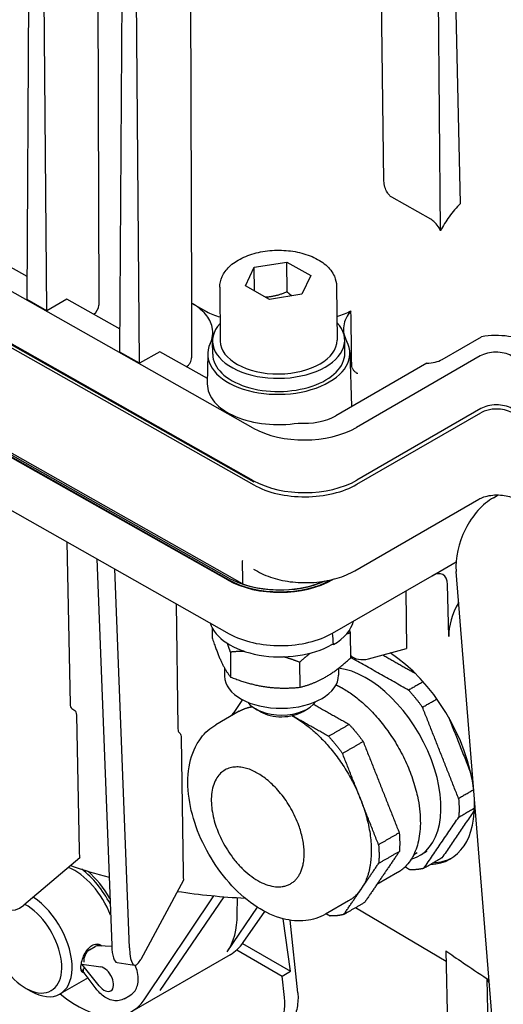
# Model space of a CAD drawing. Units: millimetres. Extents: x 155 to 2090, y 19 to 2724.
# Drawn here: x 737 to 824, y 1727 to 1903 of the extents above; entities that cross this region are included whole.
import ezdxf

# ---------------------------------------------------------------- set-up
doc = ezdxf.new("R2010")
doc.units = ezdxf.units.MM
doc.header["$LTSCALE"] = 10
doc.layers.add('Visible Edges(Hillmar_metric)', color=7, linetype='Continuous', lineweight=25)

msp = doc.modelspace()

# ---------------------------------------------------------------- linework, layer by layer
at = {"layer": 'Visible Edges(Hillmar_metric)'}
for p, q in [((751.144, 1966.3982), (751.5262, 1851.9946)), ((802.3152, 1874.1174), (801.1578, 1958.2893)), ((767.6936, 1955.8004), (768.0391, 1852.3619)), ((738.7468, 1852.9769), (739.3745, 1951.1237)), ((742.2631, 1850.9874), (741.4148, 1949.9694)), ((812.3966, 1865.2526), (811.7345, 1942.512)), ((815.9563, 1870.1347), (814.2081, 1943.9402)), ((755.2923, 1843.616), (755.9199, 1941.7629)), ((758.8086, 1841.6266), (757.9603, 1940.6085)), ((779.0305, 1830.094), (655.5831, 1899.9364)), ((655.1834, 1890.0783), (779.1184, 1819.96)), ((655.2045, 1890.5971), (779.1135, 1820.4936)), ((779.112, 1820.7067), (655.2129, 1890.8046)), ((810.6461, 1867.2993), (803.7086, 1871.2243)), ((777.1448, 1802.3182), (665.3218, 1865.5838)), ((774.6885, 1803.3594), (665.5137, 1865.1268)), ((665.6814, 1864.7134), (774.6912, 1803.0393)), ((774.5757, 1802.9726), (665.7489, 1864.5432)), ((738.773, 1857.0735), (729.3144, 1862.4249)), ((777.6689, 1855.4269), (779.2231, 1858.7508)), ((779.2231, 1858.7508), (785.0228, 1859.6727)), ((779.2596, 1854.527), (779.2231, 1858.7508)), ((785.0228, 1859.6727), (789.2684, 1857.2707)), ((785.0689, 1854.3391), (785.0228, 1859.6727)), ((789.2684, 1857.2707), (787.7142, 1853.9468)), ((773.0783, 1855.1922), (773.1613, 1845.5917)), ((781.9145, 1853.0249), (777.6689, 1855.4269)), ((793.8775, 1855.372), (793.9605, 1845.7715)), ((742.2631, 1850.9874), (738.7468, 1852.9769)), ((745.8599, 1853.064), (742.2631, 1850.9874)), ((755.3185, 1847.7127), (745.8599, 1853.064)), ((787.7142, 1853.9468), (781.9145, 1853.0249)), ((768.0391, 1852.3619), (770.7218, 1850.8441)), ((750.624, 1850.4085), (750.5891, 1850.3884)), ((812.6711, 1842.3167), (819.6596, 1846.3515)), ((771.8166, 1843.2332), (771.7963, 1845.5799)), ((795.3457, 1843.4366), (795.3254, 1845.7833)), ((758.8086, 1841.6266), (755.2923, 1843.616)), ((762.4053, 1843.7031), (758.8086, 1841.6266)), ((770.8667, 1838.916), (762.4053, 1843.7031)), ((770.9222, 1843.3134), (770.8548, 1837.9796)), ((796.2386, 1843.5322), (796.5264, 1833.9164)), ((819.4765, 1842.9381), (797.4148, 1830.2008)), ((767.1673, 1841.0464), (767.1346, 1841.0275)), ((809.9565, 1841.6447), (793.738, 1832.281)), ((819.558, 1833.5508), (797.4963, 1820.8135)), ((797.5028, 1820.0668), (819.5645, 1832.8041)), ((729.3053, 1819.1637), (774.7742, 1793.4389)), ((821.8242, 1817.6855), (822.6723, 1818.1752)), ((797.1219, 1804.6632), (819.1836, 1817.4005)), ((745.8506, 1809.8029), (746.4138, 1780.9044)), ((751.183, 1806.7861), (753.8352, 1737.9252)), ((810.8726, 1803.7729), (815.1583, 1806.2472)), ((756.9743, 1737.4627), (754.3738, 1804.9808)), ((779.0626, 1804.9631), (779.7675, 1804.5643)), ((822.4419, 1714.2345), (815.164, 1804.535)), ((793.1585, 1793.5456), (810.8726, 1803.7729)), ((793.3147, 1803.1521), (793.1911, 1803.0807)), ((813.8579, 1792.9433), (813.6577, 1802.2125)), ((806.2177, 1801.0853), (806.3104, 1790.7914)), ((765.2821, 1798.8092), (765.5982, 1776.7363)), ((815.6073, 1799.0346), (815.5637, 1798.9581)), ((771.6943, 1794.5558), (771.71, 1792.7359)), ((796.3201, 1793.5558), (796.3586, 1789.1041)), ((774.9735, 1790.1627), (775.012, 1785.711)), ((799.5528, 1788.9731), (806.3104, 1790.7914)), ((787.2978, 1788.3468), (787.3363, 1783.8951)), ((796.3551, 1789.5084), (796.8935, 1789.2011)), ((773.925, 1787.3255), (773.9377, 1785.8579)), ((794.2061, 1787.281), (794.2169, 1786.0332)), ((746.7089, 1780.0851), (747.2475, 1779.7426)), ((776.5229, 1779.6155), (772.3863, 1777.2272)), ((780.3268, 1779.5346), (779.4641, 1780.0326)), ((787.9381, 1779.6004), (788.792, 1780.1132)), ((747.5426, 1778.9233), (748.0122, 1754.8245)), ((765.7555, 1775.9489), (766.038, 1775.6655)), ((766.1953, 1774.878), (766.54, 1750.808)), ((748.1295, 1753.5097), (738.1975, 1745.0566)), ((808.2423, 1754.3964), (807.606, 1754.0291)), ((809.9461, 1754.6296), (808.5673, 1753.8335)), ((766.6066, 1749.5049), (759.017, 1735.4119)), ((804.7557, 1750.8823), (801.0333, 1748.7332)), ((759.6319, 1728.2188), (772.0226, 1746.7276)), ((762.4674, 1729.8558), (773.8372, 1746.5672)), ((776.1959, 1743.4324), (776.215, 1746.3977)), ((774.4175, 1736.7552), (779.8106, 1744.6821)), ((796.0229, 1745.8405), (791.8863, 1743.4522)), ((813.3811, 1735.0398), (797.2719, 1744.6179)), ((777.253, 1738.3923), (781.086, 1743.9389)), ((785.692, 1733.2915), (784.3804, 1742.6382)), ((786.9726, 1729.4604), (785.6353, 1742.3809)), ((749.8689, 1737.1084), (750.8893, 1737.6975)), ((751.6573, 1737.8309), (751.2186, 1738.1285)), ((753.8458, 1737.6901), (751.4503, 1737.8443)), ((777.138, 1738.2302), (785.692, 1733.2915)), ((774.9493, 1736.2355), (757.4159, 1726.1126)), ((776.1342, 1737.1039), (784.2148, 1732.4386)), ((813.3394, 1736.9371), (813.6519, 1722.7141)), ((748.5305, 1734.5503), (751.873, 1734.0629)), ((751.6058, 1730.6853), (748.5305, 1734.5503)), ((754.777, 1734.8297), (757.9162, 1734.3671)), ((749.6233, 1732.1212), (744.6267, 1729.2365)), ((748.7994, 1733.2371), (748.3921, 1733.5133)), ((751.0701, 1730.1617), (748.7773, 1733.267)), ((784.2148, 1732.4386), (785.692, 1733.2915)), ((784.6125, 1728.5956), (784.2148, 1732.4386)), ((821.0054, 1718.5537), (820.711, 1731.9519)), ((738.5075, 1730.2823), (739.4267, 1729.7516)), ((756.0637, 1728.4014), (757.084, 1728.9905))]:
    msp.add_line(p, q, dxfattribs=at)
for centre, major_axis, ratio, start_param, end_param in [((750.6068, 1851.4798), (0.6314, 1.1364), 0.58807782, 3.91739484, 5.47335587), ((783.5609, 1845.6816), (11.7646, 0.1017), 0.57152946, 2.65509962, 6.76967834), ((822.2341, 1841.378), (-9.0997, -0.0787), 0.57152946, 3.92202499, 4.99428358), ((783.5812, 1843.3349), (-12.6592, -0.1094), 0.57152946, 6.01102491, 9.71793908), ((783.5609, 1845.6816), (10.3996, 0.0899), 0.57152946, 3.14159267, 6.28318531), ((783.5812, 1843.3349), (11.7646, 0.1017), 0.57152946, 3.14159265, 6.28318531), ((822.2341, 1841.378), (-3.8999, -0.0337), 0.57152946, 3.92202499, 5.49282132), ((809.9168, 1843.8791), (3.905, 0.0461), 0.57224001, 4.71579975, 5.48850597), ((783.6273, 1838.0013), (-12.7726, -0.1104), 0.57152946, 6.27102767, 8.12007606), ((822.3156, 1831.9907), (-3.8999, -0.0337), 0.57152946, 3.92202499, 5.49282132), ((788.2229, 1835.4012), (-7.7997, -0.0674), 0.57152946, 1.41450922, 2.35122866), ((822.3221, 1831.244), (3.8999, 0.0337), 0.57152946, 0.78043234, 2.35122866), ((788.2229, 1835.4012), (-12.9995, -0.1124), 0.57152946, 0.78043234, 2.35122866), ((788.3044, 1826.0139), (-12.9995, -0.1124), 0.57152946, 0.78043234, 2.35122866), ((788.3108, 1825.2672), (12.9995, 0.1124), 0.57152946, 3.92202499, 5.49282132), ((822.5408, 1808.7941), (4.396, 9.461), 0.63070613, 0.73177847, 2.3025748), ((810.9003, 1800.5727), (1.921, 3.3944), 0.58311387, 5.50771289, 7.06367353), ((783.8836, 1808.3466), (-13.1629, -0.1138), 0.57152946, 0.78043234, 2.35122866), ((783.8809, 1808.6666), (-12.9995, -0.1124), 0.57152946, 0.78043234, 2.22455944), ((783.8836, 1808.3466), (12.9995, 0.1124), 0.57152946, 3.92202499, 5.47538943), ((783.8809, 1808.6666), (-12.9314, -0.1118), 0.57152946, 1.01795068, 2.21126809), ((819.8323, 1796.4951), (4.1619, 7.3543), 0.58318603, 1.5659277, 2.36603424), ((783.9851, 1796.6127), (-12.7721, -0.1104), 0.57152946, 0.15750534, 2.35122866), ((783.9851, 1796.6127), (12.9995, 0.1124), 0.57152946, 5.51031927, 6.14304818), ((783.9666, 1798.7461), (12.9995, 0.1124), 0.57152946, 3.92202499, 5.49282132), ((793.177, 1791.4122), (-0.2275, -0.002), 0.57152946, 3.93077397, 5.49282132), ((803.0965, 1772.4411), (11.0115, -19.1614), 0.55862692, 0.90757175, 2.321607), ((801.1267, 1796.5144), (-4.2551, -7.3007), 0.5745676, 6.15055987, 6.80916361), ((799.1423, 1770.1581), (9.425, -16.3246), 0.57735027, 6.1432037, 9.01660761), ((784.0773, 1785.9455), (-10.1396, -0.0877), 0.57152946, 0, 3.14159265), ((784.1057, 1782.6602), (6.4998, 0.0562), 0.57152946, 3.51879463, 5.90598333), ((784.1142, 1781.6787), (5.3036, 0.0458), 0.57152946, 3.91209137, 5.51268659), ((803.0965, 1772.4411), (11.0115, -19.1614), 0.55862692, 5.99527193, 7.1136972), ((803.7385, 1772.8117), (11.05, -19.1392), 0.57735027, 5.99414763, 6.25243688), ((747.2402, 1742.7543), (-5.2, 9.0067), 0.57735027, 4.44501655, 5.65136594), ((747.2402, 1742.7543), (-5.85, 10.1325), 0.57735027, 4.6300354, 5.34505203), ((747.5187, 1742.9686), (6.1477, -10.3407), 0.56880785, 1.55223636, 2.08900499), ((738.5061, 1752.3306), (2.7712, 8.0853), 0.41907847, 2.3573104, 3.7565771), ((739.4267, 1738.2431), (5.2, -9.0067), 0.57735027, 5.49778714, 8.5805856), ((738.5075, 1737.7124), (4.55, -7.8808), 0.57735027, 3.2188088, 8.65888649), ((762.4077, 1751.5112), (9.75, -16.8875), 0.57735027, 0.27183118, 0.77797666), ((751.0918, 1736.1804), (-0.5567, -1.6246), 0.65958281, 3.31929131, 3.78921797), ((756.0088, 1743.1894), (-1.2318, -8.3597), 0.21631552, 5.42501574, 6.28318531), ((759.148, 1742.7269), (-1.2318, -8.3597), 0.21631552, 5.42501574, 6.82127915), ((765.3454, 1753.2073), (9.5273, -17.0154), 0.58576296, 0.00771494, 0.27954612), ((750.0714, 1735.5913), (0.5567, 1.6246), 0.65958281, 0.64762531, 2.21842164), ((1150.5134, 1544.4216), (-340.2809, 195.2741), 0.01501931, 0.14412657, 0.25757471), ((749.9826, 1734.4688), (1.1811, 1.2294), 0.35446782, 2.4566818, 3.08103115), ((752.4682, 1731.8797), (1.2025, -2.0828), 0.57735027, 4.96591555, 8.99700896), ((826.4647, 1737.0915), (-4.1624, -7.3552), 0.58304014, 5.75669445, 5.93560143), ((747.5198, 1742.9157), (9.9657, -16.7624), 0.5688079, 5.26765042, 6.54774168), ((779.0599, 1725.7166), (-2.6235, -7.4236), 0.66653171, 0.66205225, 2.18921534)]:
    msp.add_ellipse(centre, major_axis=major_axis, ratio=ratio, start_param=start_param, end_param=end_param, dxfattribs=at)
for points, knots in [([(803.7086, 1871.2243), (803.6357, 1871.2656), (803.5633, 1871.316), (803.4194, 1871.4347), (803.3488, 1871.5026), (803.1368, 1871.7342), (803.0072, 1871.9172), (802.7299, 1872.3927), (802.5922, 1872.7121), (802.3803, 1873.4122), (802.3198, 1873.7814), (802.3152, 1874.1174)], [-0.287788977, -0.287788977, -0.287788977, -0.287788977, -0.261342762, -0.261342762, -0.234309106, -0.234309106, -0.177030837, -0.177030837, -0.093418582, -0.093418582, 0, 0, 0, 0]), ([(815.9563, 1870.1347), (815.2336, 1869.4216), (814.549, 1868.6164), (813.358, 1866.9541), (812.8462, 1866.1187), (812.3966, 1865.2526)], [-0.561510849, -0.561510849, -0.561510849, -0.561510849, -0.30977589, -0.30977589, -0.083818593, -0.083818593, -0.083818593, -0.083818593]), ([(812.3966, 1865.2526), (812.313, 1865.4199), (812.2227, 1865.5844), (811.9126, 1866.0959), (811.6697, 1866.4212), (811.1598, 1866.9489), (810.9054, 1867.1526), (810.6461, 1867.2993)], [-0.222249582, -0.222249582, -0.222249582, -0.222249582, -0.179147854, -0.179147854, -0.084630472, -0.084630472, 0, 0, 0, 0]), ([(773.0783, 1855.1922), (773.0727, 1855.8363), (773.2167, 1856.4788), (773.7785, 1857.7211), (774.2168, 1858.3119), (775.3815, 1859.4363), (776.1433, 1859.9498), (777.8965, 1860.8137), (778.8973, 1861.156), (781.0066, 1861.6272), (782.1137, 1861.7577), (784.3303, 1861.8021), (785.4393, 1861.7174), (787.5651, 1861.3378), (788.5813, 1861.0425), (790.4299, 1860.2492), (791.2612, 1859.75), (792.6167, 1858.5716), (793.152, 1857.8944), (793.7357, 1856.5774), (793.8723, 1855.9764), (793.8775, 1855.372)], [3.92202499, 3.92202499, 3.92202499, 3.92202499, 4.18052746, 4.18052746, 4.46417134, 4.46417134, 4.79209017, 4.79209017, 5.13398108, 5.13398108, 5.47286386, 5.47286386, 5.80977183, 5.80977183, 6.14824092, 6.14824092, 6.49004308, 6.49004308, 6.82106447, 6.82106447, 7.06361764, 7.06361764, 7.06361764, 7.06361764]), ([(771.3712, 1845.1743), (771.8181, 1846.11), (771.9419, 1847.0848), (771.56, 1848.8596), (771.1481, 1849.6517), (769.8884, 1851.1205), (769.0512, 1851.7876), (768.0391, 1852.3619)], [0, 0, 0, 0, 0.39060676, 0.39060676, 0.72290299, 0.72290299, 1.05372419, 1.05372419, 1.05372419, 1.05372419]), ([(768.0391, 1852.3619), (768.0451, 1850.5668), (768.0509, 1848.7716), (768.061, 1845.5284), (768.0655, 1844.0805), (768.0698, 1842.6324)], [-1.010455502, -1.010455502, -1.010455502, -1.010455502, -0.511356892, -0.511356892, -0.108819974, -0.108819974, -0.108819974, -0.108819974]), ([(796.4412, 1850.9935), (795.718, 1850.148), (795.2798, 1849.2335), (795.0197, 1847.3631), (795.2004, 1846.4238), (795.6821, 1845.5304)], [0, 0, 0, 0, 0.378453567, 0.378453567, 0.757007166, 0.757007166, 0.757007166, 0.757007166]), ([(767.1673, 1841.0464), (767.2871, 1841.1156), (767.4052, 1841.2113), (767.6251, 1841.4452), (767.7247, 1841.5811), (767.892, 1841.8756), (767.9581, 1842.0313), (768.0475, 1842.3413), (768.0702, 1842.4927), (768.0698, 1842.6324)], [0, 0, 0, 0, 0.039084236, 0.039084236, 0.078168889, 0.078168889, 0.117246556, 0.117246556, 0.156093015, 0.156093015, 0.156093015, 0.156093015]), ([(797.6662, 1839.7891), (797.6645, 1839.7898), (797.6627, 1839.7905), (797.5158, 1839.8476), (797.372, 1839.932), (797.1075, 1840.144), (796.9887, 1840.2687), (796.7895, 1840.5423), (796.7104, 1840.6882), (796.6018, 1840.9818), (796.5724, 1841.1264), (796.5692, 1841.2626)], [-0.15778393, -0.15778393, -0.15778393, -0.15778393, -0.157298961, -0.157298961, -0.116763316, -0.116763316, -0.07730938, -0.07730938, -0.038495717, -0.038495717, -0.000419393, -0.000419393, -0.000419393, -0.000419393]), ([(819.1836, 1817.4005), (819.4501, 1817.5544), (819.771, 1817.6974), (820.5025, 1817.9381), (820.9156, 1818.0341), (821.7911, 1818.1586), (822.2544, 1818.1855), (823.1743, 1818.163), (823.6308, 1818.113), (824.4783, 1817.9455), (824.8699, 1817.8287), (825.4001, 1817.6122), (825.5737, 1817.5281), (825.7288, 1817.4404)], [3.14159265, 3.14159265, 3.14159265, 3.14159265, 3.41233248, 3.41233248, 3.69265512, 3.69265512, 3.97999475, 3.97999475, 4.26903542, 4.26903542, 4.55404091, 4.55404091, 4.71238898, 4.71238898, 4.71238898, 4.71238898]), ([(777.1584, 1806.4649), (777.1581, 1806.4647), (777.1578, 1806.4645), (777.1417, 1806.4547), (777.128, 1806.442), (777.1041, 1806.4105), (777.0942, 1806.3916), (777.0675, 1806.3218), (777.0577, 1806.2564), (777.0595, 1806.1742)], [-0.0001480078, -0.0001480078, -0.0001480078, -0.0001480078, 0, 0, 0.0075246969, 0.0075246969, 0.0153539269, 0.0153539269, 0.0337653801, 0.0337653801, 0.0337653801, 0.0337653801]), ([(779.7675, 1804.5643), (780.7112, 1804.0304), (781.7789, 1803.5958), (784.073, 1802.941), (785.2992, 1802.7213), (787.8067, 1802.5088), (789.0877, 1802.5163), (791.5948, 1802.7578), (792.8206, 1802.9917), (795.113, 1803.6726), (796.1796, 1804.1192), (797.1219, 1804.6632)], [4.71238898, 4.71238898, 4.71238898, 4.71238898, 5.02654825, 5.02654825, 5.34070751, 5.34070751, 5.65486678, 5.65486678, 5.96902604, 5.96902604, 6.28318531, 6.28318531, 6.28318531, 6.28318531]), ([(746.4138, 1780.9044), (746.4175, 1780.7152), (746.4476, 1780.5239), (746.5406, 1780.2572), (746.6225, 1780.14), (746.7088, 1780.0851), (746.7089, 1780.0851), (746.7089, 1780.0851)], [0.002597069, 0.002597069, 0.002597069, 0.002597069, 0.055532275, 0.055532275, 0.111070573, 0.111070573, 0.111076982, 0.111076982, 0.111076982, 0.111076982]), ([(747.2475, 1779.7426), (747.2475, 1779.7426), (747.2475, 1779.7426), (747.3339, 1779.6876), (747.4158, 1779.5705), (747.5088, 1779.3037), (747.5389, 1779.1125), (747.5426, 1778.9233)], [0.333259086, 0.333259086, 0.333259086, 0.333259086, 0.333265537, 0.333265537, 0.388804073, 0.388804073, 0.441739178, 0.441739178, 0.441739178, 0.441739178]), ([(765.5982, 1776.7363), (765.6009, 1776.5474), (765.6174, 1776.3592), (765.667, 1776.1025), (765.7103, 1775.9943), (765.7555, 1775.9489), (765.7555, 1775.9489), (765.7555, 1775.9489)], [0.002597069, 0.002597069, 0.002597069, 0.002597069, 0.055532275, 0.055532275, 0.111070573, 0.111070573, 0.111076982, 0.111076982, 0.111076982, 0.111076982]), ([(791.8863, 1743.4522), (790.8178, 1742.8353), (789.6186, 1742.456), (787.0534, 1742.1662), (785.6863, 1742.2975), (782.7642, 1743.0597), (781.2163, 1743.7793), (778.1445, 1745.7516), (776.6301, 1747.0443), (773.8587, 1750.0139), (772.6012, 1751.6886), (770.4469, 1755.2515), (769.5478, 1757.1373), (768.1831, 1760.9731), (767.7193, 1762.9226), (767.3077, 1766.7394), (767.3628, 1768.6075), (768.0918, 1772.0091), (768.7406, 1773.5648), (770.4556, 1775.8219), (771.356, 1776.6324), (772.3863, 1777.2272)], [2.36622628, 2.36622628, 2.36622628, 2.36622628, 2.61280284, 2.61280284, 2.88408791, 2.88408791, 3.20764036, 3.20764036, 3.5559702, 3.5559702, 3.90199269, 3.90199269, 4.2452676, 4.2452676, 4.59039645, 4.59039645, 4.93918028, 4.93918028, 5.27005578, 5.27005578, 5.50781893, 5.50781893, 5.50781893, 5.50781893]), ([(766.038, 1775.6655), (766.038, 1775.6655), (766.038, 1775.6654), (766.0833, 1775.62), (766.1265, 1775.5118), (766.1762, 1775.2551), (766.1926, 1775.067), (766.1953, 1774.878)], [0.333259086, 0.333259086, 0.333259086, 0.333259086, 0.333265537, 0.333265537, 0.388804073, 0.388804073, 0.441739178, 0.441739178, 0.441739178, 0.441739178]), ([(748.0122, 1754.8245), (748.0198, 1754.4345), (748.0496, 1754.0377), (748.1116, 1753.6179), (748.1203, 1753.5634), (748.1295, 1753.5097)], [0.011250818, 0.011250818, 0.011250818, 0.011250818, 0.120326581, 0.120326581, 0.136831528, 0.136831528, 0.136831528, 0.136831528]), ([(766.54, 1750.808), (766.5456, 1750.4186), (766.5628, 1750.0247), (766.5969, 1749.6113), (766.6016, 1749.5577), (766.6066, 1749.5049)], [0.011250811, 0.011250811, 0.011250811, 0.011250811, 0.120318792, 0.120318792, 0.136831225, 0.136831225, 0.136831225, 0.136831225]), ([(748.9905, 1732.9792), (748.8743, 1732.9775), (748.7746, 1732.9995), (748.5636, 1733.114), (748.4639, 1733.2505), (748.3518, 1733.6512), (748.3387, 1733.916), (748.3841, 1734.4907), (748.4455, 1734.8368), (748.6463, 1735.5564), (748.7863, 1735.9295), (749.1099, 1736.5931), (749.3156, 1736.9286), (749.7864, 1737.4936), (750.0527, 1737.7225), (750.3139, 1737.8733)], [0.799387402, 0.799387402, 0.799387402, 0.799387402, 0.852547492, 0.852547492, 0.937790595, 0.937790595, 1.023033698, 1.023033698, 1.108276802, 1.108276802, 1.193519905, 1.193519905, 1.278782418, 1.278782418, 1.364044931, 1.364044931, 1.364044931, 1.364044931]), ([(750.3139, 1737.8733), (750.5752, 1738.0242), (750.8642, 1738.1159), (751.4116, 1738.1387), (751.6692, 1738.0706), (751.9424, 1737.909), (752.0087, 1737.86), (752.0704, 1737.8039)], [0, 0, 0, 0, 0.085262513, 0.085262513, 0.170525026, 0.170525026, 0.199506855, 0.199506855, 0.199506855, 0.199506855]), ([(757.084, 1728.9905), (757.3703, 1729.1558), (757.6242, 1729.3743), (758.051, 1729.8878), (758.2157, 1730.1856), (758.4754, 1730.8662), (758.5458, 1731.2524), (758.593, 1732.1175), (758.5408, 1732.597), (758.3295, 1733.5103), (758.1761, 1733.9452), (757.9806, 1734.3629)], [5.58490836, 5.58490836, 5.58490836, 5.58490836, 5.79494049, 5.79494049, 6.02377507, 6.02377507, 6.30938927, 6.30938927, 6.66932381, 6.66932381, 7.00764208, 7.00764208, 7.00764208, 7.00764208]), ([(756.0637, 1728.4014), (755.7774, 1728.2362), (755.4612, 1728.1255), (754.8031, 1728.0126), (754.4629, 1728.0189), (753.7577, 1728.132), (753.4, 1728.2573), (752.7367, 1728.5858), (752.4299, 1728.7899), (751.8592, 1729.256), (751.5954, 1729.5185), (751.2555, 1729.9192), (751.1608, 1730.0388), (751.0701, 1730.1617)], [0.69827695, 0.69827695, 0.69827695, 0.69827695, 0.90830908, 0.90830908, 1.13714366, 1.13714366, 1.41268626, 1.41268626, 1.68822885, 1.68822885, 1.96377145, 1.96377145, 2.07598993, 2.07598993, 2.07598993, 2.07598993]), ([(786.9726, 1729.4604), (787.0601, 1728.6156), (787.0162, 1727.7209), (786.6743, 1725.9906), (786.4088, 1725.1846), (785.8093, 1723.8829), (785.522, 1723.3718), (785.2025, 1722.8955)], [0, 0, 0, 0, 0.218625579, 0.218625579, 0.413873671, 0.413873671, 0.55087638, 0.55087638, 0.55087638, 0.55087638])]:
    msp.add_open_spline(points, degree=3, knots=knots, dxfattribs=at)
for points, weights in [([(785.0689, 1854.3391), (783.048, 1853.5206), (781.2644, 1853.3927)], [1, 1.1032221699, 1.06869670853]), ([(785.8774, 1853.6548), (785.4902, 1853.9607), (785.0689, 1854.3391)], [1.04487995665, 1.027234529, 1]), ([(777.0595, 1806.1742), (777.0671, 1805.8306), (777.0747, 1805.4873)], [0.999999998785, 0.999999998843, 0.999999998908]), ([(796.3201, 1793.5558), (795.9672, 1793.4706), (795.6271, 1793.3745)], [1, 1.0105613608, 1.01968067954]), ([(796.1499, 1794.0637), (796.2339, 1793.816), (796.3201, 1793.5558)], [1.01334337382, 1.00698727759, 1]), ([(771.71, 1792.7359), (773.3741, 1787.7122), (775.012, 1785.711)], [1, 1.15470053838, 1]), ([(774.9735, 1790.1627), (774.6981, 1790.994), (774.4425, 1791.705)], [1, 1.02267229798, 1.03869907163]), ([(777.4447, 1790.3043), (776.2626, 1790.2892), (774.9735, 1790.1627)], [1.04700117583, 1.02889915423, 1]), ([(789.2091, 1789.9816), (788.2966, 1789.2608), (787.2978, 1788.3468)], [1.0491704243, 1.03066281276, 1]), ([(787.2978, 1788.3468), (785.8175, 1788.9267), (784.4752, 1789.3209)], [1, 1.0331814154, 1.05212879723]), ([(787.3363, 1783.8951), (791.8605, 1784.9884), (796.3586, 1789.1041)], [1, 1.15470053838, 1]), ([(775.012, 1785.711), (781.1872, 1783.2918), (787.3363, 1783.8951)], [1, 1.15470053838, 1]), ([(793.7873, 1784.3327), (794.3263, 1784.0767), (794.8674, 1783.7706)], [0.957652259825, 0.97784438759, 1]), ([(806.7012, 1783.3802), (808.0057, 1781.955), (809.1785, 1780.3364)], [0.826296170868, 0.802200222656, 0.785714285714]), ([(776.5229, 1779.6155), (777.5903, 1780.2317), (778.8634, 1780.4334)], [0.76402721563, 0.775640162347, 0.796867314407]), ([(785.9321, 1778.8416), (786.0333, 1778.786), (786.1346, 1778.7287)], [0.991626960722, 0.995777826869, 1]), ([(786.1346, 1778.7287), (794.095, 1774.225), (798.1444, 1763.9727)], [1, 0.750000000037, 0.75]), ([(796.13, 1777.2769), (797.4344, 1775.8517), (798.6073, 1774.2331)], [0.826296170868, 0.802200222656, 0.785714285714]), ([(792.453, 1775.154), (793.7575, 1773.7288), (794.9303, 1772.1102)], [0.826296170868, 0.802200222656, 0.785714285714]), ([(798.1444, 1763.9727), (802.1938, 1753.7205), (798.2827, 1747.972)], [0.75, 0.749999999963, 1]), ([(815.6067, 1764.0615), (815.7549, 1762.3354), (815.6352, 1760.7609)], [0.785714285714, 0.802200222656, 0.826296170868]), ([(805.0355, 1757.9581), (805.1837, 1756.2321), (805.064, 1754.6576)], [0.785714285714, 0.802200222656, 0.826296170868]), ([(801.3585, 1755.8352), (801.5067, 1754.1092), (801.387, 1752.5347)], [0.785714285714, 0.802200222656, 0.826296170868]), ([(809.4266, 1751.6354), (808.2704, 1751.3346), (806.9778, 1751.3787)], [0.826296170868, 0.802200222656, 0.785714285714]), ([(798.2827, 1747.972), (797.3563, 1746.6103), (796.0229, 1745.8405)], [1, 0.926820395226, 0.875061808672]), ([(795.1784, 1743.4092), (794.0222, 1743.1084), (792.7296, 1743.1525)], [0.826296170868, 0.802200222656, 0.785714285714])]:
    msp.add_rational_spline(points, weights, degree=2, dxfattribs=at)
for points, degree in [([(770.7218, 1850.8441), (771.4186, 1850.4499), (772.2318, 1850.1292), (773.1241, 1849.8965)], 3), ([(793.924, 1849.9872), (794.861, 1850.2328), (795.7142, 1850.5737), (796.4412, 1850.9935)], 3), ([(796.5691, 1841.2671), (796.5266, 1844.5092), (796.4839, 1847.7514), (796.4412, 1850.9935)], 3), ([(796.5691, 1841.2671), (796.5692, 1841.2656), (796.5692, 1841.2641), (796.5692, 1841.2626)], 3), ([(777.0747, 1805.4873), (777.1098, 1803.9006), (777.1448, 1802.3182)], 2), ([(793.3364, 1791.5059), (793.2761, 1792.2031), (793.2165, 1792.8856), (793.1585, 1793.5456)], 3), ([(806.7012, 1783.3802), (796.3574, 1789.2323)], 1), ([(802.1032, 1789.6593), (807.8536, 1786.406)], 1), ([(809.297, 1784.8789), (806.7012, 1783.3802)], 1), ([(777.123, 1781.6874), (775.1895, 1778.8456)], 1), ([(809.1785, 1780.3364), (811.7355, 1781.8127)], 1), ([(789.7725, 1780.8737), (789.8115, 1780.8516)], 1), ([(789.8115, 1780.8516), (796.13, 1777.2769)], 1), ([(815.6067, 1764.0615), (809.1785, 1780.3364)], 1), ([(786.1346, 1778.7287), (785.9343, 1778.842)], 1), ([(792.453, 1775.154), (786.1346, 1778.7287)], 1), ([(813.8579, 1778.4924), (817.8033, 1768.5033)], 1), ([(796.13, 1777.2769), (792.453, 1775.154)], 1), ([(794.9303, 1772.1102), (798.6073, 1774.2331)], 1), ([(798.6073, 1774.2331), (801.8214, 1766.0956)], 1), ([(798.1444, 1763.9727), (794.9303, 1772.1102)], 1), ([(801.8214, 1766.0956), (805.0355, 1757.9581)], 1), ([(818.2969, 1765.6146), (815.6067, 1764.0615)], 1), ([(801.3585, 1755.8352), (798.1444, 1763.9727)], 1), ([(818.4285, 1761.9951), (812.644, 1753.493)], 1), ([(815.6352, 1760.7609), (818.4441, 1762.3826)], 1), ([(809.4266, 1751.6354), (815.6352, 1760.7609)], 1), ([(805.0355, 1757.9581), (801.3585, 1755.8352)], 1), ([(801.387, 1752.5347), (805.064, 1754.6576)], 1), ([(805.064, 1754.6576), (801.9597, 1750.0949)], 1), ([(812.644, 1753.493), (809.4266, 1751.6354)], 1), ([(746.5098, 1752.1312), (748.739, 1751.3624), (751.0288, 1750.6654), (753.3685, 1750.0416)], 3), ([(798.2827, 1747.972), (801.387, 1752.5347)], 1), ([(806.0776, 1751.888), (806.9778, 1751.3787)], 1), ([(801.9597, 1750.0949), (798.8554, 1745.5321)], 1), ([(795.1784, 1743.4092), (798.2827, 1747.972)], 1), ([(765.5401, 1747.5246), (769.4894, 1746.9296), (773.5169, 1746.5275), (777.5735, 1746.3213)], 3), ([(798.8554, 1745.5321), (795.1784, 1743.4092)], 1), ([(792.0415, 1743.5418), (792.7296, 1743.1525)], 1)]:
    msp.add_open_spline(points, degree=degree, dxfattribs=at)
for points, weights, knots in [([(794.8674, 1783.7706), (818.7487, 1770.2593), (807.0155, 1753.0138), (806.0891, 1751.6522), (804.7557, 1750.8823)], [1, 0.5, 1, 0.926820395226, 0.875061808672], [0, 0, 0, 0.333333333, 0.333333333, 0.382119737, 0.382119737, 0.382119737]), ([(779.7552, 1768.6134), (794.084, 1760.5066), (787.0441, 1750.1593), (780.0042, 1739.812), (772.7153, 1758.2661), (765.4265, 1776.7201), (779.7552, 1768.6134)], [1, 0.5, 1, 0.5, 1, 0.5, 1], [0, 0, 0, 0.33333333, 0.33333333, 0.66666667, 0.66666667, 1, 1, 1])]:
    msp.add_rational_spline(points, weights, degree=2, knots=knots, dxfattribs=at)

doc.saveas('drawing.dxf')
